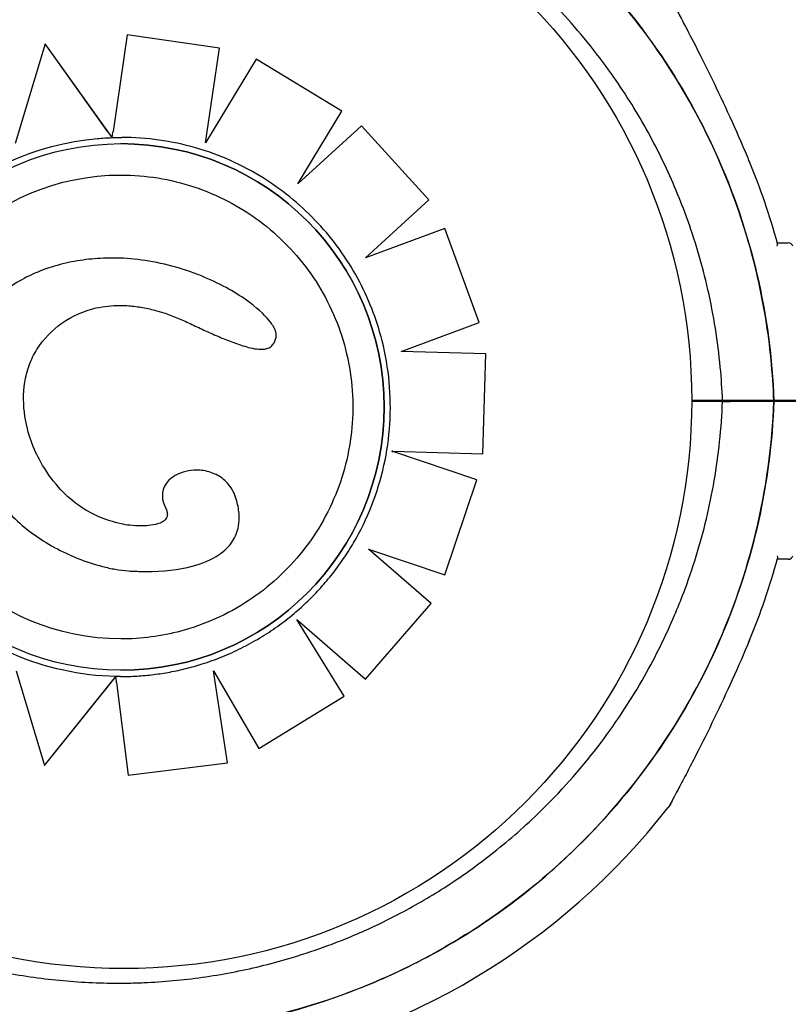
# Model space of a CAD drawing. Units: millimetres. Extents: x 23.4 to 51, y 3.6 to 10.2.
# Drawn here: x 27 to 27, y 8 to 8.1 of the extents above; entities that cross this region are included whole.
import ezdxf

# ---------------------------------------------------------------- set-up
doc = ezdxf.new("R2010")
doc.units = ezdxf.units.MM
doc.layers.add('supppp-VIS', color=7, linetype='Continuous', lineweight=25)

msp = doc.modelspace()

# ---------------------------------------------------------------- linework, layer by layer
at = {"layer": 'supppp-VIS'}
for p, q in [((26.97122227494615, 8.080200764197581), (26.96968552784535, 8.069784715536539)), ((26.97122363456403, 8.080200764197581), (26.97122227494615, 8.080200764197581)), ((26.98113882038742, 8.07875125833436), (26.97122227494615, 8.080200764197581)), ((26.98114018584898, 8.07875125833436), (26.97122363456403, 8.080200764197581)), ((26.96236295954245, 8.07920737981632), (26.95914177501965, 8.068478687854888)), ((26.96236431393968, 8.07920737981632), (26.96236295954245, 8.07920737981632)), ((26.96912821663799, 8.06976286031438), (26.96236295954247, 8.07920737981632)), ((26.96958830001095, 8.069122465649269), (26.96236431393969, 8.079207379816335)), ((26.97965122817478, 8.068548599077953), (26.98113882038742, 8.07875125833436)), ((26.97965302786053, 8.068551583217438), (26.98114018584898, 8.07875125833436)), ((26.98114018584898, 8.07875125833436), (26.98113882038742, 8.07875125833436)), ((26.98508457363419, 8.077557872319014), (26.97965122817477, 8.068548599077968)), ((26.98508594142093, 8.077557872319014), (26.98508457363419, 8.077557872319014)), ((26.99431758103342, 8.071982665773982), (26.9850845736342, 8.077557872319014)), ((26.99431895426104, 8.071982665773982), (26.98508594142093, 8.077557872319014)), ((26.98959353278856, 8.064157026858675), (26.99431758103344, 8.071982665773982)), ((26.98959658333165, 8.064159810031493), (26.99431895426103, 8.071982665773996)), ((26.99431895426104, 8.071982665773982), (26.99431758103344, 8.071982665773982)), ((26.99642872921499, 8.07039314036748), (26.98959353278856, 8.064157026858675)), ((26.99643010368666, 8.07039314036748), (26.99642872921498, 8.07039314036748)), ((27.00369299985782, 8.062421778090446), (26.99642872921498, 8.07039314036748)), ((27.00369437861023, 8.062421778090446), (26.99643010368667, 8.07039314036748)), ((26.96958817768364, 8.069121446406736), (26.96958816369114, 8.069121446406736)), ((26.96958903011075, 8.069121446406736), (26.96958817768364, 8.069121446406736)), ((26.97053177851443, 8.068471633379797), (26.9705324456045, 8.068471633379797)), ((26.99685817141959, 8.056187320528915), (27.00369299985782, 8.062421778090446)), ((26.99686047654103, 8.056188169199126), (27.00369437861023, 8.062421778090446)), ((27.00369437861023, 8.062421778090446), (27.00369299985783, 8.062421778090446)), ((27.00540101698954, 8.05933251641951), (26.99685817141959, 8.05618732052893)), ((27.00540239674847, 8.05933251641951), (27.00540101698955, 8.05933251641951)), ((27.00912248144137, 8.04921210254529), (27.00540101698955, 8.05933251641951)), ((27.00912386339327, 8.04921210254529), (27.00540239674845, 8.05933251641951)), ((26.96960189621059, 8.056155623092831), (26.96960074030862, 8.056155623092831)), ((27.0006992320295, 8.046110145278456), (27.00912248144137, 8.049212102545305)), ((27.00070060901771, 8.046110145278456), (27.00912386339327, 8.049212102545305)), ((27.00912386339327, 8.04921210254529), (27.00912248144135, 8.04921210254529)), ((26.98565423430649, 8.046331112653812), (26.98565306894513, 8.046331112653812)), ((27.00070060901773, 8.046110145278456), (27.00069923202949, 8.046110145278456)), ((27.00984447424808, 8.045842065811236), (27.0006992320295, 8.046110145278456)), ((27.00984585662547, 8.045842065811236), (27.00070060901771, 8.046110145278456)), ((27.0095219326094, 8.035061848938092), (27.00984447424808, 8.045842065811236)), ((27.00952331479672, 8.035061848938092), (27.00984585662547, 8.045842065811236)), ((27.00984585662547, 8.045842065811236), (27.0098444742481, 8.045842065811236)), ((27.03532428290751, 8.040721778199616), (27.03200392942051, 8.040721778199618)), ((27.03532427240546, 8.040799847017785), (27.03200397925441, 8.040799847017787)), ((27.04084561261438, 8.040799847017785), (27.03615213329074, 8.040799847017785)), ((27.04084562311643, 8.040721778199616), (27.03615214379279, 8.040721778199616)), ((27.00885817577165, 8.032266793902771), (26.99970625243448, 8.03535325112612)), ((27.00885679397629, 8.032266793902771), (26.9998204586071, 8.035314271245037)), ((26.99982624376356, 8.035349688649797), (27.0095219326094, 8.035061848938092)), ((27.00952331479671, 8.035061848938092), (27.0095219326094, 8.035061848938092)), ((26.97868936602298, 8.033321863446456), (26.9786882047659, 8.033321863446456)), ((27.00540653681222, 8.02204923112074), (27.00885679397629, 8.032266793902771)), ((27.0054079165744, 8.02204923112074), (27.00885817577165, 8.032266793902771)), ((27.00885817577165, 8.032266793902771), (27.00885679397631, 8.032266793902771)), ((26.99719009675684, 8.024821286888121), (27.00540653681223, 8.02204923112074)), ((27.00394783167161, 8.018953529654787), (26.99719009675682, 8.024821286888121)), ((27.00394921057419, 8.018953529654787), (26.99719234538158, 8.024820528248961)), ((26.97323026186181, 8.022408625626763), (26.97322910382171, 8.022408625626763)), ((27.0054079165744, 8.02204923112074), (27.00540653681223, 8.02204923112074)), ((26.99687417890536, 8.010812892765637), (27.00394783167161, 8.018953529654787)), ((26.99687555363953, 8.010812892765637), (27.00394921057419, 8.018953529654787)), ((27.00394921057419, 8.018953529654787), (27.00394783167161, 8.018953529654787)), ((26.9894695207723, 8.017244960037383), (26.99687417890536, 8.010812892765637)), ((26.99456118920776, 8.008984910949033), (26.98946952077232, 8.017244960037383)), ((26.99456256257893, 8.008984910949033), (26.9894724706952, 8.017242397582473)), ((26.95927138305257, 8.011705196430665), (26.96230444942202, 8.001501501140805)), ((26.96230580378477, 8.001501501140805), (26.96999011199392, 8.011095477065464)), ((26.96999087343873, 8.01109642774092), (26.96999002077483, 8.01109642774092)), ((26.97053177851467, 8.011763924618958), (26.97053244560472, 8.011763924618958)), ((26.98051856041251, 8.011698552126244), (26.98537914817129, 8.003329298963274)), ((26.98201334429424, 8.001811715266907), (26.98051856041251, 8.011698552126244)), ((26.98201471027116, 8.001811715266907), (26.98052040595243, 8.011695374364304)), ((26.99687555363954, 8.010812892765637), (26.99687417890536, 8.010812892765637)), ((26.96230444942204, 8.001501501140805), (26.96947266052807, 8.010451127239659)), ((26.97007178651194, 8.010435617110002), (26.97131096009723, 8.000482541573586)), ((26.98537914817129, 8.003329298963274), (26.99456118920776, 8.008984910949048)), ((26.98538051613161, 8.003329298963274), (26.99456256257892, 8.008984910949048)), ((26.99456256257892, 8.008984910949033), (26.99456118920776, 8.008984910949033)), ((26.98538051613161, 8.003329298963274), (26.98537914817129, 8.003329298963274)), ((26.96230580378477, 8.001501501140805), (26.96230444942202, 8.001501501140805)), ((26.97131096009721, 8.000482541573586), (26.98201334429424, 8.001811715266907)), ((26.97131231976738, 8.000482541573586), (26.98201471027116, 8.001811715266907)), ((26.98201471027116, 8.001811715266907), (26.98201334429424, 8.001811715266907)), ((26.97131231976738, 8.000482541573586), (26.97131096009723, 8.000482541573586))]:
    msp.add_line(p, q, dxfattribs=at)
msp.add_circle((26.97085397925441, 8.040799846660345), 0.06114999999999992, dxfattribs=at)
for centre, radius, start, end in [((26.97085397925441, 8.040799846660345), 0.15, 269.9999999999959, 82.0967922668268), ((26.97022897944728, 8.038299847097957), 0.0736179365130294, 22.53428462542029, 22.71517634150774), ((26.97022897925444, 8.038299847017793), 0.07361793672187988, 15.28252569356749, 22.53428462542029), ((27.04240699639274, 8.057299847017779), 0.0005000000000009287, 14.74785750494715, 89.99999999999594), ((26.97085397633521, 8.04079984666205), 0.0618112993753012, 359.927634677532, 3.297557364863953e-07), ((27.03337897925445, 8.040299847017783), 0.000499999999992724, 57.5502516544487, 89.99999999999594), ((27.03937897925445, 8.040299847017783), 0.0004999999999928132, 89.99999999999594, 122.4497483455425), ((26.97022898975634, 8.043221778199676), 0.0736179367220375, 337.4657153745713, 344.7174743064239), ((27.04240700689479, 8.024221778199609), 0.0004999999999998176, 269.9999999999959, 345.2521424950443), ((26.97085397925441, 8.040799846660345), 0.1500000000000019, 187.6622556609594, 269.9999999999959), ((26.97022898998071, 8.043221778106268), 0.07361793647899635, 337.2848236584839, 337.4657153748833), ((26.97022898975649, 8.04322177819962), 0.07513689542053642, 279.7586278673563, 322.0220681120081)]:
    msp.add_arc(centre, radius, start, end, dxfattribs=at)
at = {"layer": 'supppp-VIS', "extrusion": (0, 0, -1)}
for centre, major_axis, ratio, start_param, end_param in [((26.97043386710922, 8.041784360045096), (-0.02735014589870487, -3.081852513609107e-13), 0.9999997053576106, 1.481907466833652, 1.539901741724301), ((26.97064978691928, 8.040454089392309), (0.02868698393844054, -5.33942884196518e-13), 0.9999997053576111, -1.607781695766746, -1.570826063376112), ((26.97052894069989, 8.04012182151595), (-0.02901460925181806, -3.837830320918786e-12), 0.9999997053576107, 0.1448709846478419, 1.483730288558086), ((26.9705324456046, 8.04011777899937), (0.02497686300935981, -1.822156456564889e-15), 0.9999997053576108, -3.141592653589793, -1.570802767259755), ((26.9705324456046, 8.04011777899937), (0.02497686300935981, -1.822156456564889e-15), 0.9999997053576108, 1.570802767251307, 3.141592653589793), ((26.97055253479805, 8.040143038148198), (-0.02905204875422615, 5.032332591201434e-13), 0.9999997053576108, -1.551462187663158, -0.7701266937691358), ((26.97049093518977, 8.040304332372212), (0.02921219364283014, 5.070215752961616e-13), 0.999999705357611, 1.570825525525126, 1.587915416975299)]:
    msp.add_ellipse(centre, major_axis=major_axis, ratio=ratio, start_param=start_param, end_param=end_param, dxfattribs=at)
at = {"layer": 'supppp-VIS'}
for centre, major_axis, ratio, start_param, end_param in [((26.97053177851456, 8.04011777899937), (2.06852072689887e-15, 0.02835385438041532), 0.9999997053576112, -1.570796326794897, 4.71238898038469), ((26.9705324456046, 8.04011777899937), (0.02835386273466518, -2.068521336372938e-15), 0.9999997053576108, -1.570796326790615, 1.570796326799082)]:
    msp.add_ellipse(centre, major_axis=major_axis, ratio=ratio, start_param=start_param, end_param=end_param, dxfattribs=at)
for points, knots in [([(27.04084561261438, 8.040799847017785), (27.04074075715019, 8.043761172459588), (27.04044938170674, 8.046715880086827), (27.03997378686864, 8.049640643364489), (27.03948643016942, 8.052637738502773), (27.03880562121111, 8.055603361213278), (27.03793700349762, 8.058512929383673), (27.03650304833424, 8.063316181995694), (27.03455610468857, 8.067966106652795), (27.03213996725251, 8.072358110208846), (27.03031218524028, 8.07568061371284), (27.02821639120757, 8.078855628104385), (27.02587964175353, 8.08184216476699), (27.0227382393923, 8.08585710668023), (27.01916077549668, 8.089530623261076), (27.01523045802224, 8.09277727350021), (27.01294501969564, 8.094665166510858), (27.0105406340456, 8.096409044504405), (27.00803629813758, 8.097995129228018), (27.00515895308974, 8.099817453865178), (27.00214964546687, 8.101431369911305), (26.99903973827815, 8.102820057280889), (26.99803872199281, 8.103267047685373), (26.99702728305663, 8.10369068734749), (26.99600657217393, 8.10409066984206)], [-1, -1, -1, -1, -0.9590318369546988, -0.9590318369546988, -0.9590318369546988, -0.9170504967122616, -0.9170504967122616, -0.9170504967122616, -0.8477457166328993, -0.8477457166328993, -0.8477457166328993, -0.7953173950892072, -0.7953173950892072, -0.7953173950892072, -0.724835532856211, -0.724835532856211, -0.724835532856211, -0.6838510703223601, -0.6838510703223601, -0.6838510703223601, -0.6367621634660856, -0.6367621634660856, -0.6367621634660856, -0.6216051958263572, -0.6216051958263572, -0.6216051958263572, -0.6216051958263572]), ([(26.9960066857202, 8.104090946389272), (27.00443351088078, 8.100789219247538), (27.01214940975036, 8.095898446568874), (27.0254238840385, 8.08336803432882), (27.03081724686746, 8.075805591234861), (27.03840159788979, 8.05903901503442), (27.04052007555359, 8.049995179534909), (27.04084561261475, 8.040799847017785)], [-82.3664611938768, -82.3664611938768, -82.3664611938768, -82.3664611938768, -55.20655867953032, -55.20655867953032, -27.60327933976514, -27.60327933976514, 0, 0, 0, 0]), ([(27.03532427240509, 8.040799847017785), (27.03527817970669, 8.042000014103513), (27.03519875949763, 8.043201851922097), (27.03482264292651, 8.04719895089365), (27.03437680892513, 8.049989873645393), (27.0331377524236, 8.055440550613277), (27.03235102640231, 8.05810141232849), (27.03101688117079, 8.061746416999888), (27.03060385128967, 8.06279016014873), (27.02925862286431, 8.065949515839584), (27.02823360107242, 8.068041208259679), (27.02595864120506, 8.072112411360017), (27.02470873853171, 8.074091763821023), (27.02169495850014, 8.078339163280724), (27.01987893363144, 8.080568990193505), (27.01729948762387, 8.083342990442894), (27.01665056801628, 8.084011413226811), (27.01414286686397, 8.086486419977739), (27.01217695201904, 8.088208293681667), (27.00804153024657, 8.091410076386886), (27.0058721963234, 8.092889763579642), (27.00083956420624, 8.09589466749099), (26.99793487949903, 8.09734530461038), (26.99461217392741, 8.098708860372705), (26.99426216603808, 8.098848955705146), (26.99391071427454, 8.098986110841048)], [-199.9538262264416, -199.9538262264416, -199.9538262264416, -199.9538262264416, -196.323015027276, -196.323015027276, -187.8684500937022, -187.8684500937022, -179.5658294952774, -179.5658294952774, -176.1813628225739, -176.1813628225739, -169.1852806120858, -169.1852806120858, -162.189193410734, -162.189193410734, -153.5898276519868, -153.5898276519868, -150.7798795860743, -150.7798795860743, -142.9385504868273, -142.9385504868273, -135.0972163944774, -135.0972163944774, -125.3783963495771, -125.3783963495771, -124.2396878116699, -124.2396878116699, -124.2396878116699, -124.2396878116699]), ([(27.02945547357698, 8.084535930585723), (27.029521110439, 8.084451852503513), (27.02953536574655, 8.084426440361675), (27.02960907096784, 8.084314238620486), (27.02960223448819, 8.084320373869026), (27.02962589687321, 8.08427961699281), (27.02962481353456, 8.08428095958461), (27.02962906032436, 8.084273321116747), (27.02963004017341, 8.084271539625952), (27.0296319157871, 8.084268134253001), (27.02963249999943, 8.08426706784416), (27.029633418209, 8.08426539196443), (27.02963372932272, 8.084264822972138), (27.02963433459643, 8.084263715475153), (27.02963457366405, 8.084263277343574), (27.02963513190748, 8.084262253918887), (27.02963534290664, 8.084261866417542), (27.02963600063431, 8.08426065840667), (27.02963615663477, 8.084260371023781), (27.02963742406612, 8.08425803887777), (27.02963750444689, 8.08425788912151), (27.02964786004441, 8.084238803608336), (27.02969981888234, 8.084143077728065), (27.0298766298985, 8.083816115516903), (27.03000223270778, 8.083583383552842), (27.03034988685069, 8.082935782222073), (27.03059406768156, 8.08247846215722), (27.03127058537519, 8.081199430406592), (27.0317222172224, 8.080334903989034), (27.03283262246205, 8.078171538334864), (27.03350236232446, 8.076837066460675), (27.03481870069432, 8.074136224047683), (27.03547446765645, 8.07275175509371), (27.03675184158229, 8.069955672812432), (27.03737621215419, 8.06853826263316), (27.03806056133819, 8.066910798099277), (27.03814362847532, 8.066711950415998), (27.03822621427415, 8.066512904932898)], [48.9705101039218, 48.9705101039218, 48.9705101039218, 48.9705101039218, 48.970678725722, 48.970678725722, 48.97132721060304, 48.97132721060304, 48.97308581366886, 48.97308581366886, 48.9747708136644, 48.9747708136644, 48.97707147689441, 48.97707147689441, 48.97928701634976, 48.97928701634976, 48.98233066423091, 48.98233066423091, 48.98797275259378, 48.98797275259378, 49.00413093261334, 49.00413093261334, 49.12316264864885, 49.12316264864885, 50.58435055382027, 50.58435055382027, 52.08762433116234, 52.08762433116234, 54.18355712009281, 54.18355712009281, 57.4958756734523, 57.4958756734523, 62.07697625346436, 62.07697625346436, 66.65807683347643, 66.65807683347643, 71.23917741348849, 71.23917741348849, 71.87601300398211, 71.87601300398211, 71.87601300398211, 71.87601300398211]), ([(26.96912821663799, 8.06976286031438), (26.96915809350761, 8.06972115123018), (26.9691907780329, 8.069675527372123), (26.96925504900171, 8.069585823945712), (26.96928663396816, 8.069541746454814), (26.96934040734291, 8.069466713892478), (26.96936777516333, 8.069428530886253), (26.9694194167404, 8.069356493769217), (26.96944367803511, 8.069322657094485), (26.96948253667406, 8.069268473057488), (26.9695010925935, 8.069242604506936), (26.96953345142654, 8.069197509249303), (26.96954723194751, 8.069178313834183), (26.96956693579924, 8.069150885057407), (26.96957508521853, 8.069139550719111), (26.96958494914326, 8.069125860835324), (26.96958749573088, 8.069122343350397), (26.96958816369112, 8.069121446406736)], [1.62193878610577, 1.62193878610577, 1.62193878610577, 1.62193878610577, 1.855340336836131, 1.855340336836131, 2.088741887566492, 2.088741887566492, 2.30336989736294, 2.30336989736294, 2.517997907159387, 2.517997907159387, 2.710179538886989, 2.710179538886989, 2.902361170614591, 2.902361170614591, 3.076843172598414, 3.076843172598414, 3.224041856754382, 3.224041856754382, 3.224041856754382, 3.224041856754382]), ([(26.96958817768364, 8.069121446406736), (26.96958814661237, 8.069121446406736), (26.96958870253447, 8.069125444400282), (26.96959117609676, 8.069142660354725), (26.96959309349128, 8.069155876652356), (26.96959761557893, 8.06918691755433), (26.96960064574878, 8.06920766179189), (26.96960786454976, 8.069256974538288), (26.96961205268963, 8.069285539729133), (26.96962052199886, 8.069343244995505), (26.96962559203634, 8.069377759379247), (26.96963650779237, 8.069452004250547), (26.96964235319921, 8.069491732642302), (26.969653513037, 8.06956753740688), (26.96965986082316, 8.069610632622979), (26.96967283406178, 8.069698656155847), (26.96967945947387, 8.069743584206332), (26.96968552784535, 8.069784715536539)], [2.986110487267968, 2.986110487267968, 2.986110487267968, 2.986110487267968, 3.170244660557542, 3.170244660557542, 3.354378833847116, 3.354378833847116, 3.540113713587957, 3.540113713587957, 3.725848593328798, 3.725848593328798, 3.913484414226683, 3.913484414226683, 4.101120235124568, 4.101120235124568, 4.29026170381468, 4.29026170381468, 4.479403172504794, 4.479403172504794, 4.479403172504794, 4.479403172504794]), ([(26.98910010090022, 8.062419899015945), (26.98807699682624, 8.06327930169058), (26.98699375899668, 8.064067102933587), (26.98472810413469, 8.06548416576346), (26.98354570148413, 8.066113418355183), (26.98110476457725, 8.067201115700211), (26.97984624581543, 8.067659553549102), (26.97727760832482, 8.068396682802739), (26.97596750590112, 8.068675369528389), (26.97332123856923, 8.069047561747478), (26.97198509045892, 8.069141064878362), (26.970648933867, 8.069141064878348)], [5.584528348196538, 5.584528348196538, 5.584528348196538, 5.584528348196538, 5.724259739993947, 5.724259739993947, 5.863991131791356, 5.863991131791356, 6.003722523588765, 6.003722523588765, 6.143453915386174, 6.143453915386174, 6.283185307183581, 6.283185307183581, 6.283185307183581, 6.283185307183581]), ([(26.97053228474199, 8.065094634649494), (26.97319648189357, 8.065094634649508), (26.97586021570865, 8.064664762589839), (26.98091811629806, 8.062988627399672), (26.98331140344226, 8.061742655771962), (26.9875852858851, 8.058560562004297), (26.98946513790705, 8.05662499327489), (26.99252107848595, 8.052260016273218), (26.99369663558389, 8.049831367129011), (26.99522436722302, 8.044726679377726), (26.99557627607903, 8.042051528540847), (26.99542068948736, 8.036725404716984), (26.99491322110036, 8.034075358008787), (26.99309011286709, 8.029068554989175), (26.99177479007915, 8.026712669423668), (26.98846925884841, 8.022533523709678), (26.98647962527281, 8.020710990370413), (26.98202727884197, 8.017783807127426), (26.97956534029996, 8.016679666303641), (26.9748879553224, 8.015427400733667), (26.97271020474474, 8.01514092334926), (26.97053228474221, 8.01514092334926)], [6.283185307175362, 6.283185307175362, 6.283185307175362, 6.283185307175362, 6.603185312219844, 6.603185312219844, 6.923185316266, 6.923185316266, 7.243185317712327, 7.243185317712327, 7.563185315986359, 7.563185315986359, 7.88318531177125, 7.88318531177125, 8.203185306735374, 8.203185306735374, 8.523185302871973, 8.523185302871973, 8.843185301710212, 8.843185301710212, 9.163185303709929, 9.163185303709929, 9.424777960765155, 9.424777960765155, 9.424777960765155, 9.424777960765155]), ([(26.99866584916407, 8.047238213358805), (26.99836797558426, 8.048417431658217), (26.99799575681696, 8.049577864906164), (26.99710851752516, 8.051842802882314), (26.99659350071647, 8.052947298124787), (26.99542882050103, 8.055082867658692), (26.99477916197205, 8.056113933006182), (26.9933554858731, 8.058086313086614), (26.99258147426561, 8.059027619559055), (26.9909213490406, 8.060805573606439), (26.99003524237582, 8.061642213735192), (26.98910010090107, 8.06241989901522)], [4.959815692572646, 4.959815692572646, 4.959815692572646, 4.959815692572646, 5.085744019169166, 5.085744019169166, 5.211672345765685, 5.211672345765685, 5.337600672362205, 5.337600672362205, 5.463528998958725, 5.463528998958725, 5.589457325555244, 5.589457325555244, 5.589457325555244, 5.589457325555244]), ([(27.04119190814575, 8.05742188726561), (27.04119206916187, 8.057422212150973), (27.04119222984824, 8.057422536953146), (27.04124815965004, 8.057535793507759), (27.04126241251399, 8.057635216878543), (27.04124362750696, 8.057703979071482)], [0.548196626902758, 0.548196626902758, 0.548196626902758, 0.548196626902758, 0.5499546424898016, 0.5499546424898016, 1.161363320944182, 1.161363320944182, 1.161363320944182, 1.161363320944182]), ([(27.0412173628618, 8.057799847017781), (27.04150624943087, 8.057799847017781), (27.04174477020973, 8.057799847017781), (27.04224784109509, 8.057799847017781), (27.04240698976797, 8.057799847017781), (27.04240699639253, 8.057799847017781), (27.04240699639267, 8.057799847017781), (27.04240699639274, 8.057799847017781), (27.04240699639274, 8.057799847017781)], [7.613545080768832, 7.613545080768832, 7.613545080768832, 7.613545080768832, 10.45368008983906, 10.45368008983906, 15.33402628697111, 15.33402628697111, 15.33402628697111, 15.33412884441859, 15.33412884441859, 15.33412884441859, 15.33412884441859]), ([(26.96960073990869, 8.056155623092831), (26.96875950232952, 8.056155623078407), (26.96791779571298, 8.0561102921999), (26.96624699607138, 8.055927108117896), (26.96542064162465, 8.05579000165815), (26.96377790618072, 8.055413803953154), (26.96296269063198, 8.055174340669478), (26.96137196920303, 8.054583017454672), (26.96059644438171, 8.054231170023865), (26.95913358252722, 8.053416801333693), (26.95843607044264, 8.052952362574327), (26.95723373745741, 8.051975465776106), (26.95671666123621, 8.051481302526096), (26.95581974216498, 8.050459277843597), (26.95542825795302, 8.049933810736729), (26.95474955992381, 8.048841918622738), (26.95445983212878, 8.048279218758378), (26.9539660176044, 8.047103814484798), (26.95376537528203, 8.046492849648613), (26.95343854456672, 8.04518401863258), (26.95332239395776, 8.044484392596486), (26.95316179413882, 8.042801981528525), (26.95316376655001, 8.041816778612498), (26.953236247788, 8.040854411585824)], [4.62893116904791, 4.62893116904791, 4.62893116904791, 4.62893116904791, 8.324600984196179, 8.324600984196179, 12.02027079934445, 12.02027079934445, 15.71594061449272, 15.71594061449272, 19.41161042964099, 19.41161042964099, 23.00563980642292, 23.00563980642292, 26.05902878089021, 26.05902878089021, 28.85155355758469, 28.85155355758469, 31.53156320210113, 31.53156320210113, 34.30069530306597, 34.30069530306597, 37.34331461835116, 37.34331461835116, 41.58562932053061, 41.58562932053061, 41.58562932053061, 41.58562932053061]), ([(26.9872479857291, 8.047617484307361), (26.98727355907378, 8.047719939384573), (26.98727757364809, 8.047826491198444), (26.98725130388627, 8.048102702525066), (26.98719748076168, 8.048275459367796), (26.98697214507092, 8.048807766044016), (26.98671307021499, 8.04916549615991), (26.98595591708852, 8.050103525112627), (26.9851183404534, 8.050866512665857), (26.98275296888085, 8.05254204296352), (26.98111143344384, 8.053456226729363), (26.97713950793552, 8.055052309308362), (26.97495976165612, 8.0556327329198), (26.97274777098841, 8.05594027539868)], [0, 0, 0, 0, 0.3167954375020116, 0.3167954375020116, 0.8320753445870686, 0.8320753445870686, 2.04876836815599, 2.04876836815599, 5.377840286529617, 5.377840286529617, 9.404934988878317, 9.404934988878317, 13.75660882254449, 13.75660882254449, 13.75660882254449, 13.75660882254449]), ([(26.96149854972876, 8.046316461718018), (26.96219568803336, 8.047428281724546), (26.96311074232963, 8.048394697843417), (26.96529986123782, 8.049941071463206), (26.96654804410596, 8.05048235089654), (26.96871890072042, 8.050965612528994), (26.96956877234236, 8.051051450200202), (26.97042124241472, 8.0510513955666)], [0, 0, 0, 0, 3.936916291193762, 3.936916291193762, 8.005735012934226, 8.005735012934226, 10.55892149284706, 10.55892149284706, 10.55892149284706, 10.55892149284706]), ([(26.97042124241472, 8.051051395619194), (26.97092920068323, 8.05105139561179), (26.97143862742206, 8.051020811951584), (26.9724491918308, 8.050905785037056), (26.97294943411337, 8.050821751035524), (26.97394631580966, 8.050605842631395), (26.9744418812548, 8.050474021681946), (26.97542372373235, 8.050168823774083), (26.97590999536956, 8.049995445878974), (26.97686966864643, 8.049613651041962), (26.97734306706027, 8.049405236218899), (26.9778082904707, 8.049182722523721)], [16.91434966428963, 16.91434966428963, 16.91434966428963, 16.91434966428963, 19.32333983428565, 19.32333983428565, 21.73233000428167, 21.73233000428167, 24.14132017427769, 24.14132017427769, 26.55031034427371, 26.55031034427371, 28.95930051426973, 28.95930051426973, 28.95930051426973, 28.95930051426973]), ([(26.97780829047043, 8.049182722523863), (26.97829470353676, 8.048949988527323), (26.97878881062258, 8.048717234237468), (26.97977789095238, 8.048262274015311), (26.98027523904061, 8.048038845390717), (26.9812781790574, 8.047605508923166), (26.98178357256506, 8.047395391689928), (26.98281119743532, 8.046998923888292), (26.98333093527761, 8.046811778468292), (26.98414950057702, 8.046570730827295), (26.98442896269735, 8.04649704294874), (26.98501046548046, 8.046379540928905), (26.98530703276721, 8.0463311126588), (26.98565306890097, 8.046331112653812)], [-1.507080372966228e-08, -1.507080372966228e-08, -1.507080372966228e-08, -1.507080372966228e-08, 2.453056615274661, 2.453056615274661, 4.906113245620125, 4.906113245620125, 7.359169875965589, 7.359169875965589, 9.812226506311054, 9.812226506311054, 11.03875482148379, 11.03875482148379, 12.26528313665652, 12.26528313665652, 12.26528313665652, 12.26528313665652]), ([(26.98565423430649, 8.046331112653812), (26.98581763806234, 8.046331112279242), (26.98596495122266, 8.046344200051346), (26.98628043871719, 8.046404540816363), (26.98645504109685, 8.04646633977388), (26.98674023080525, 8.04665290171972), (26.98684746702857, 8.046758992397836), (26.98707830368006, 8.04708270116465), (26.98717597266361, 8.047329233042058), (26.9872479857291, 8.047617484307361)], [14.04113532734733, 14.04113532734733, 14.04113532734733, 14.04113532734733, 15.80384178733738, 15.80384178733738, 18.22235630445801, 18.22235630445801, 20.22830824826645, 20.22830824826645, 23.38412337584108, 23.38412337584108, 23.38412337584108, 23.38412337584108]), ([(26.99559041840951, 8.025477594230944), (26.99634824134175, 8.026775079446361), (26.99700511197959, 8.028131511117303), (26.99810116539784, 8.030929675072068), (26.99854033756733, 8.032371380266833), (26.99919042041081, 8.03530539584282), (26.99940132479131, 8.036797677819814), (26.99958979186538, 8.039796933645713), (26.9995673527344, 8.0413038784588), (26.99928966830322, 8.044296193060854), (26.99903442569128, 8.045781533881206), (26.9986658491641, 8.047238213358805)], [4.183764515874634, 4.183764515874634, 4.183764515874634, 4.183764515874634, 4.339054186757298, 4.339054186757298, 4.494343857639961, 4.494343857639961, 4.649633528522625, 4.649633528522625, 4.804923199405289, 4.804923199405289, 4.960212870287955, 4.960212870287955, 4.960212870287955, 4.960212870287955]), ([(26.96189836912059, 8.034190879666934), (26.96112235108838, 8.035539474497849), (26.96047978965184, 8.03726360264066), (26.96002151547596, 8.040317742656296), (26.96000125034664, 8.041563274833319), (26.96029162362838, 8.043393522721981), (26.96044451081629, 8.044000414536708), (26.96087677344127, 8.04519389687881), (26.96115661860013, 8.045771230005851), (26.96149854972876, 8.046316461718018)], [0, 0, 0, 0, 4.667784060836844, 4.667784060836844, 7.743163450403484, 7.743163450403484, 9.311281358320464, 9.311281358320464, 10.92363186888191, 10.92363186888191, 10.92363186888191, 10.92363186888191]), ([(26.97022898975649, 7.972560905666494), (26.96155742421723, 7.972560905666494), (26.95295900017669, 7.974157187193113), (26.93627667913036, 7.980573078095246), (26.92841603282348, 7.98552172920364), (26.91503408497246, 7.998153590888577), (26.90964072214349, 8.005716033982537), (26.90205637112116, 8.022482610182992), (26.89993789345735, 8.03152644568249), (26.8996123563962, 8.040721778199627)], [-108.8271836670271, -108.8271836670271, -108.8271836670271, -108.8271836670271, -82.80983801929537, -82.80983801929537, -55.20655867953032, -55.20655867953032, -27.60327933976514, -27.60327933976514, 0, 0, 0, 0]), ([(26.89961235639657, 8.040721778199627), (26.89971721186076, 8.037760452757825), (26.90000858730421, 8.034805745130571), (26.90048418214229, 8.031880981852924), (26.90097153884153, 8.02888388671464), (26.90165234779984, 8.025918264004135), (26.90252096551332, 8.02300869583374), (26.90395492067671, 8.018205443221719), (26.90590186432237, 8.013555518564615), (26.90831800175843, 8.009163515008566), (26.91014578377067, 8.005841011504572), (26.91224157780339, 8.002665997113013), (26.91457832725742, 7.999679460450423), (26.91771972961865, 7.995664518537183), (26.92129719351426, 7.991991001956336), (26.92522751098872, 7.988744351717187), (26.92751294931531, 7.986856458706555), (26.92991733496534, 7.985112580713007), (26.93242167087337, 7.983526495989394), (26.93529901592122, 7.981704171352219), (26.93830832354409, 7.980090255306107), (26.94141823073281, 7.978701567936524), (26.94499134407594, 7.977106042067545), (26.94869725479354, 7.975808033339332), (26.95248502863049, 7.974825381514732), (26.95683697369391, 7.973696368289237), (26.96129690353457, 7.972983995172012), (26.96578400748163, 7.972701169744564), (26.97093944460961, 7.972376218790313), (26.97613045877917, 7.972618868701243), (26.98123310281015, 7.9734233257067), (26.98630190788913, 7.97422244783443), (26.99128313200775, 7.975575860897658), (26.9960593983007, 7.97745167351294), (26.99899908224758, 7.978606193779251), (27.00186123095307, 7.979958091581119), (27.00462018336354, 7.9814952463666), (27.00757286095049, 7.983140335446614), (27.01040727771812, 7.984997636130863), (27.01309433852759, 7.98704808350805), (27.01597007650584, 7.989242507011291), (27.01867694801638, 7.991658171776258), (27.02118314226388, 7.994266689545405), (27.02386531378485, 7.99705836943189), (27.02631751234657, 8.000070937339878), (27.02850674773801, 8.00326386478546), (27.03084970452419, 8.006680989803478), (27.03289130710846, 8.010304660369378), (27.03460011479334, 8.01407907296707), (27.0364289097129, 8.018118513241125), (27.03787632226162, 8.022330518853726), (27.03891683888017, 8.026640846987908), (27.04003041738437, 8.031253833143785), (27.04067769840383, 8.035979252594535), (27.04084562311644, 8.040721778199616)], [-1, -1, -1, -1, -0.9590318369546988, -0.9590318369546988, -0.9590318369546988, -0.9170504967122616, -0.9170504967122616, -0.9170504967122616, -0.8477457166328993, -0.8477457166328993, -0.8477457166328993, -0.7953173950892072, -0.7953173950892072, -0.7953173950892072, -0.724835532856211, -0.724835532856211, -0.724835532856211, -0.6838510703223601, -0.6838510703223601, -0.6838510703223601, -0.6367621634660856, -0.6367621634660856, -0.6367621634660856, -0.5826595838095272, -0.5826595838095272, -0.5826595838095272, -0.52049867753858, -0.52049867753858, -0.52049867753858, -0.4490791945314128, -0.4490791945314128, -0.4490791945314128, -0.3781333405765757, -0.3781333405765757, -0.3781333405765757, -0.3344677710341246, -0.3344677710341246, -0.3344677710341246, -0.2877361391219134, -0.2877361391219134, -0.2877361391219134, -0.2377231553440355, -0.2377231553440355, -0.2377231553440355, -0.1841984132364811, -0.1841984132364811, -0.1841984132364811, -0.1269153279, -0.1269153279, -0.1269153279, -0.06561000000000002, -0.06561000000000002, -0.06561000000000002, 0, 0, 0, 0]), ([(26.90513369660586, 8.040721778199627), (26.90517978930426, 8.0395216111139), (26.90525920951332, 8.038319773295301), (26.90563532608444, 8.034322674323747), (26.90608116008582, 8.031531751572018), (26.90732021658735, 8.026081074604122), (26.90810694260864, 8.023420212888922), (26.90944108784015, 8.01977520821751), (26.90985411772128, 8.018731465068683), (26.91119934614665, 8.015572109377828), (26.91222436793853, 8.013480416957734), (26.9144993278059, 8.009409213857396), (26.91574923047924, 8.007429861396389), (26.91876301051082, 8.003182461936689), (26.9205790353795, 8.000952635023893), (26.92315848138709, 7.998178634774504), (26.92380740099468, 7.997510211990601), (26.92631510214699, 7.995035205239674), (26.92828101699192, 7.993313331535745), (26.93241643876439, 7.990111548830526), (26.93458577268754, 7.98863186163777), (26.93961840480472, 7.985626957726423), (26.94252308951192, 7.984176320607018), (26.94744070823053, 7.982158252139582), (26.94943172643858, 7.981451260164773), (26.95348350268493, 7.980232003453677), (26.95554417751066, 7.979719796867397), (26.95970579584859, 7.978899093730146), (26.96180664828036, 7.978590615225098), (26.96601796113788, 7.978180327559638), (26.96812832250433, 7.978078496194552), (26.97022898975654, 7.978078496194552), (26.9707541565696, 7.978078496194552), (26.9712799208873, 7.978084847603565), (26.97233221548666, 7.978110330471548), (26.97285874566609, 7.978129461984377), (26.97443881807526, 7.978206112702861), (26.97549284658963, 7.97828289947601), (26.9786513312328, 7.978590615225111), (26.98075218366459, 7.978899093730159), (26.98491380282016, 7.979719797028659), (26.98697447844756, 7.980232003856395), (26.99032336055443, 7.981239746461549), (26.9916315341429, 7.981679343595809), (26.99360640875906, 7.982413244255946), (26.99428639015743, 7.98267906697482), (26.99555550826848, 7.98319988149664), (26.99614756986634, 7.983453141001371), (26.99807154628263, 7.984310188449138), (26.99939030727468, 7.984951544175994), (27.00237517108808, 7.986530395435929), (27.00402673729828, 7.987499071217379), (27.00750015292049, 7.989747893653935), (27.00930586363415, 7.991053091319024), (27.01276620787196, 7.993833935257136), (27.01442077034727, 7.99530947516363), (27.01823273744647, 7.999071743365413), (27.02033062910341, 8.00146545305521), (27.02395673206109, 8.006275100184062), (27.02552156972746, 8.008661114316773), (27.02812810733766, 8.013265945430284), (27.0292121315852, 8.015462896946381), (27.03050596201506, 8.01850154113091), (27.03083123491484, 8.019309934931023), (27.0321191608389, 8.022706599719122), (27.03293756398428, 8.02536180153448), (27.03423930266189, 8.030801160932006), (27.03471694897347, 8.0335863439766), (27.03516476221508, 8.03782653919169), (27.03526873350782, 8.039275376426124), (27.03532428290714, 8.040721778199616)], [-199.9538262264416, -199.9538262264416, -199.9538262264416, -199.9538262264416, -196.323015027276, -196.323015027276, -187.8684500937022, -187.8684500937022, -179.5658294952774, -179.5658294952774, -176.1813628225739, -176.1813628225739, -169.1852806120858, -169.1852806120858, -162.189193410734, -162.189193410734, -153.5898276519868, -153.5898276519868, -150.7798795860743, -150.7798795860743, -142.9385504868273, -142.9385504868273, -135.0972163944774, -135.0972163944774, -125.3783963495771, -125.3783963495771, -119.0280268000823, -119.0280268000823, -112.6776572505874, -112.6776572505874, -106.3272851819041, -106.3272851819041, -99.97691311322079, -99.97691311322079, -99.97691311322079, -98.38932009603377, -98.38932009603377, -96.80172707884674, -96.80172707884674, -93.62654104447267, -93.62654104447267, -87.27616897572454, -87.27616897572454, -80.92579693099214, -80.92579693099214, -76.77872886587039, -76.77872886587039, -74.57542987660526, -74.57542987660526, -72.63166080074863, -72.63166080074863, -68.22482985263133, -68.22482985263133, -62.49594962007883, -62.49594962007883, -55.8349456348877, -55.8349456348877, -49.17394664016201, -49.17394664016201, -39.64389428866669, -39.64389428866669, -31.1273798498067, -31.1273798498067, -23.77246340375254, -23.77246340375254, -21.14344718043468, -21.14344718043468, -12.82601657134741, -12.82601657134741, -4.375733862493208, -4.375733862493208, 0, 0, 0, 0]), ([(26.953236247788, 8.040854411585824), (26.95330577264247, 8.039931368273072), (26.95342942640353, 8.039002381461158), (26.9538014238135, 8.037162458028787), (26.9540499025947, 8.036251754548415), (26.95467717724003, 8.034480477266992), (26.95505484090035, 8.033622048466565), (26.95593853345972, 8.031972317710352), (26.95644754808771, 8.03117667650417), (26.9575833199677, 8.029673930440335), (26.95820973011399, 8.02896713779651), (26.95954907755321, 8.027661791643151), (26.9602630469153, 8.02706098295452), (26.96177180225448, 8.025956299123873), (26.96256434754378, 8.02545452754904), (26.96420091840336, 8.024556446310509), (26.96504041127785, 8.024161584505872), (26.9667710416619, 8.023471682366317), (26.96766247567886, 8.023176609253692), (26.9690226394695, 8.022827024317134), (26.9694800324616, 8.022725903934354), (26.97040619766717, 8.022562366554478), (26.97087361559716, 8.022498464036556), (26.97135745783378, 8.0224684287852)], [0, 0, 0, 0, 4.096072054776871, 4.096072054776871, 8.192144109553741, 8.192144109553741, 12.28821616433061, 12.28821616433061, 16.38428821910748, 16.38428821910748, 20.48036027388435, 20.48036027388435, 24.57643232866122, 24.57643232866122, 28.67250438343809, 28.67250438343809, 32.76857643821496, 32.76857643821496, 36.86464849299183, 36.86464849299183, 38.91268452038027, 38.91268452038027, 40.9607205477687, 40.9607205477687, 40.9607205477687, 40.9607205477687]), ([(27.04084562311681, 8.040721778199616), (27.04053694933918, 8.032002777006971), (27.03861613196491, 8.023415871277498), (27.03155725298711, 8.006938680885035), (27.02631664042407, 7.999269594360648), (27.01319071721635, 7.986371896974681), (27.00543089755169, 7.981266595129903), (26.98843926017129, 7.974337450596915), (26.97937708493515, 7.972560905666493), (26.97022898975649, 7.972560905666494)], [-108.9832281643407, -108.9832281643407, -108.9832281643407, -108.9832281643407, -82.80983801929548, -82.80983801929548, -55.20655867953035, -55.20655867953035, -27.60327933976519, -27.60327933976519, -0.1560449359332807, -0.1560449359332807, -0.1560449359332807, -0.1560449359332807]), ([(27.03615213329078, 8.040799847017785), (27.03610286303072, 8.040799847017785), (27.03604573714577, 8.040799847017785), (27.03592217483902, 8.040799847017785), (27.03585691070806, 8.040799847017785), (27.03572680288082, 8.040799847017785), (27.03566319826686, 8.040799847017785), (27.03554609482939, 8.040799847017785), (27.03549370830198, 8.040799847017785), (27.03541013523872, 8.040799847017785), (27.03537843037178, 8.040799847017785), (27.03533532086244, 8.040799847017785), (27.03532427240509, 8.040799847017785), (27.03532427240509, 8.040799847017785)], [0, 0, 0, 0, 0.1954446091922028, 0.1954446091922028, 0.3910114579787545, 0.3910114579787545, 0.5866020031954247, 0.5866020031954247, 0.7821024153492033, 0.7821024153492033, 0.9641258158298275, 0.9641258158298275, 1.14612069185749, 1.14612069185749, 1.14612069185749, 1.14612069185749]), ([(27.03532428290714, 8.040721778199616), (27.03532428290714, 8.040721778199616), (27.03533699158736, 8.040721778199616), (27.03538640003023, 8.040721778199616), (27.03542263495898, 8.040721778199616), (27.0355141020996, 8.040721778199616), (27.03556847355532, 8.040721778199616), (27.03568836868401, 8.040721778199616), (27.035752756493, 8.040721778199616), (27.03587871783755, 8.040721778199616), (27.03593914571256, 8.040721778199616), (27.03605334877629, 8.040721778199616), (27.036106178601, 8.040721778199616), (27.03615214379283, 8.040721778199616)], [0, 0, 0, 0, 0.1951875261003925, 0.1951875261003925, 0.3904512019217218, 0.3904512019217218, 0.5858642838659642, 0.5858642838659642, 0.7814126378591846, 0.7814126378591846, 0.9637708033109786, 0.9637708033109786, 1.146101448487443, 1.146101448487443, 1.146101448487443, 1.146101448487443]), ([(27.04532427240545, 8.040799847017785), (27.04532425662998, 8.040799847017785), (27.04500205193533, 8.040799847017785), (27.04362013224561, 8.040799847017785), (27.04246031263136, 8.040799847017785), (27.04089913651926, 8.040799847017785), (27.04087242783407, 8.040799847017785), (27.04084561261438, 8.040799847017785)], [23.89915529095198, 23.89915529095198, 23.89915529095198, 23.89915529095198, 31.08919626170251, 31.08919626170251, 39.43726269936379, 39.43726269936379, 39.58197611703271, 39.58197611703271, 39.58197611703271, 39.58197611703271]), ([(27.04532428290752, 8.040721778199616), (27.04532426713205, 8.040721778199616), (27.04500206243738, 8.040721778199616), (27.04362014274766, 8.040721778199616), (27.04246032313341, 8.040721778199616), (27.04089914702132, 8.040721778199616), (27.04087243833612, 8.040721778199616), (27.04084562311644, 8.040721778199616)], [23.89915529095197, 23.89915529095197, 23.89915529095197, 23.89915529095197, 31.08919626170251, 31.08919626170251, 39.43726269936379, 39.43726269936379, 39.58197611703261, 39.58197611703261, 39.58197611703261, 39.58197611703261]), ([(26.9705589760113, 8.027528635721563), (26.96888348595077, 8.027911713184803), (26.96735274063931, 8.02854824191095), (26.96516773412594, 8.03010723909976), (26.96445962441156, 8.030758207560634), (26.9630851507564, 8.032314748526101), (26.96245106510825, 8.033230963849231), (26.96189836912059, 8.034190879666934)], [0, 0, 0, 0, 5.156174703427445, 5.156174703427445, 8.067407186487547, 8.067407186487547, 11.40121187946831, 11.40121187946831, 11.40121187946831, 11.40121187946831]), ([(26.97868820472932, 8.033321863446456), (26.97829404432834, 8.0333218634436), (26.97790092381527, 8.033276201977412), (26.97713291422346, 8.033089469261324), (26.97674988221702, 8.032946652434884), (26.97621821800487, 8.032640457663657), (26.97605121657209, 8.032526410345778), (26.97563842241567, 8.032177664907987), (26.97540635642662, 8.031913478712024), (26.97512862370563, 8.031370372380135), (26.97505087188496, 8.031126756350073), (26.97498618814602, 8.030650005217321), (26.97499369330038, 8.03041544747813), (26.97507144814715, 8.029925202760918), (26.97515527083831, 8.029673477298825), (26.97528601679164, 8.029380079260346), (26.97531521982202, 8.029319290335561), (26.97534552953627, 8.029260020682894)], [7.316391226109089, 7.316391226109089, 7.316391226109089, 7.316391226109089, 8.861588589824468, 8.861588589824468, 10.40678595353985, 10.40678595353985, 11.15030414061648, 11.15030414061648, 12.32555866396051, 12.32555866396051, 13.10941355216537, 13.10941355216537, 13.85388368582807, 13.85388368582807, 14.78998502896589, 14.78998502896589, 15.04237804468598, 15.04237804468598, 15.04237804468598, 15.04237804468598]), ([(26.98295705704207, 8.030194158879791), (26.98278259468034, 8.03077376008282), (26.98251273416228, 8.03131179030073), (26.98180247601049, 8.0321760286304), (26.98140807211824, 8.03250301229519), (26.98048635567119, 8.033015688164308), (26.97996708104318, 8.03318531154856), (26.97918756971886, 8.033303355561596), (26.97893849735374, 8.0333218777244), (26.97868936602298, 8.033321863446456)], [0, 0, 0, 0, 1.815866743969869, 1.815866743969869, 3.363208874757307, 3.363208874757307, 4.990936283607839, 4.990936283607839, 5.73857514868203, 5.73857514868203, 5.73857514868203, 5.73857514868203]), ([(26.97322910382171, 8.022408625650993), (26.97507060936246, 8.02240854690896), (26.97676342053273, 8.0225922966094), (26.97923422742606, 8.023240538697546), (26.98026626522439, 8.0236401624289), (26.98169138045354, 8.024621167737646), (26.98218225209371, 8.02508767333438), (26.98287844558031, 8.026148290652156), (26.98309235602528, 8.026689614235817), (26.98328178208712, 8.027724157805348), (26.98329683761077, 8.02818385394519), (26.98321847013868, 8.02916739802232), (26.98310891386167, 8.02968944126344), (26.98295705704207, 8.030194158879791)], [1.91612575814675, 1.91612575814675, 1.91612575814675, 1.91612575814675, 7.715929106428407, 7.715929106428407, 11.79598531987835, 11.79598531987835, 14.41809139980469, 14.41809139980469, 16.71252336117387, 16.71252336117387, 18.4930237507209, 18.4930237507209, 20.53477944470493, 20.53477944470493, 20.53477944470493, 20.53477944470493]), ([(26.97534552953627, 8.029260020682909), (26.97542820185392, 8.029098288659835), (26.97546299305081, 8.029002444638547), (26.97553652745485, 8.02872723908187), (26.97554813679419, 8.028584838733476), (26.9755196417133, 8.02836107560331), (26.97549382667098, 8.028274815961051), (26.9754144888151, 8.028113161153183), (26.97536240807344, 8.028038812586512), (26.97521963870393, 8.027888258560335), (26.97512404200376, 8.027813787347892), (26.97485896171412, 8.027656787295154), (26.97467325681517, 8.027581098452853), (26.97418222920649, 8.027435856492428), (26.97385825940152, 8.027382197561277), (26.97325530523763, 8.027325154125062), (26.97298011400214, 8.027314206081083), (26.97270220668899, 8.027314206074944)], [-2.465295380144708e-11, -2.465295380144708e-11, -2.465295380144708e-11, -2.465295380144708e-11, 0.8263083507079974, 0.8263083507079974, 1.860080666540671, 1.860080666540671, 2.602395972887501, 2.602395972887501, 3.318229752825828, 3.318229752825828, 4.138237056924575, 4.138237056924575, 5.269199268274543, 5.269199268274543, 6.921815969739844, 6.921815969739844, 8.26308350730185, 8.26308350730185, 8.26308350730185, 8.26308350730185]), ([(26.98918587628522, 8.017884980845546), (26.98969454237013, 8.01831393014758), (26.99018866190583, 8.018760129005651), (26.99114553823439, 8.019684976304157), (26.99160829469037, 8.020163624418979), (26.99250031860164, 8.021151171000563), (26.9929295857429, 8.021660069119642), (26.99375265863937, 8.022705777487483), (26.99414646410482, 8.023242587368083), (26.9948968041993, 8.024341652788346), (26.99525333856418, 8.02490390794109), (26.99559041841016, 8.025477594230233)], [3.842173875526865, 3.842173875526865, 3.842173875526865, 3.842173875526865, 3.909971200471963, 3.909971200471963, 3.977768525417061, 3.977768525417061, 4.045565850362159, 4.045565850362159, 4.113363175307257, 4.113363175307257, 4.181160500252354, 4.181160500252354, 4.181160500252354, 4.181160500252354]), ([(27.0411919186478, 8.024099737951792), (27.04119207966393, 8.024099413066386), (27.04119224035026, 8.024099088264341), (27.04124817016415, 8.023985831684518), (27.04126242301241, 8.023886408324946), (27.04124363800901, 8.02381764614592)], [-0.002233027528337699, -0.002233027528337699, -0.002233027528337699, -0.002233027528337699, 0, 0, 0.7766100592015436, 0.7766100592015436, 0.7766100592015436, 0.7766100592015436]), ([(27.04240700689479, 8.02372177819962), (27.04240700689118, 8.02372177819962), (27.04238336774247, 8.02372177819962), (27.04228818659536, 8.02372177819962), (27.04221663834822, 8.02372177819962), (27.04193042669701, 8.02372177819962), (27.04164377846762, 8.02372177819962), (27.04125081973318, 8.02372177819962), (27.04123418151148, 8.02372177819962), (27.04121737336385, 8.02372177819962)], [15.33412885514882, 15.33412885514882, 15.33412885514882, 15.33412885514882, 17.22288953446172, 17.22288953446172, 19.11175278156276, 19.11175278156276, 22.88947927576485, 22.88947927576485, 23.05471258126889, 23.05471258126889, 23.05471258126889, 23.05471258126889]), ([(26.9713574578337, 8.0224684287852), (26.97148131915574, 8.02246071745547), (26.97160541734075, 8.022453700966519), (26.9718540211322, 8.022441116059593), (26.97197852672748, 8.022435547627222), (26.97222788098367, 8.02242591908357), (26.97235272963421, 8.022421858955067), (26.97260270794075, 8.022415309626094), (26.97272783758748, 8.022412820405162), (26.97297831841747, 8.02240947841899), (26.9731036695929, 8.022408625629463), (26.97322910322676, 8.022408625626763)], [5.025915168917346e-12, 5.025915168917346e-12, 5.025915168917346e-12, 5.025915168917346e-12, 0.5531502789987415, 0.5531502789987415, 1.106300557992457, 1.106300557992457, 1.659450836986173, 1.659450836986173, 2.212601115979889, 2.212601115979889, 2.765751394973604, 2.765751394973604, 2.765751394973604, 2.765751394973604]), ([(26.97928121755631, 8.012446341639144), (26.98000421853541, 8.012674578001292), (26.98071825057676, 8.012931224342505), (26.98212397531181, 8.013499754950953), (26.98281566711388, 8.013811638857586), (26.98417244582588, 8.014488721345383), (26.98483753187521, 8.01485391949708), (26.98613699760369, 8.015635378443514), (26.98677137645861, 8.016051638742562), (26.98800551567979, 8.016932655059884), (26.98860527526325, 8.017397410519331), (26.98918587628546, 8.01788498084519)], [3.447371152440517, 3.447371152440517, 3.447371152440517, 3.447371152440517, 3.525920214644583, 3.525920214644583, 3.604469276848649, 3.604469276848649, 3.683018339052715, 3.683018339052715, 3.761567401256781, 3.761567401256781, 3.840116463460848, 3.840116463460848, 3.840116463460848, 3.840116463460848]), ([(27.03822622477621, 8.01500872028449), (27.03763214075107, 8.013576879175679), (27.03701317129558, 8.012155283863512), (27.03574414775198, 8.009348787195611), (27.03509209979575, 8.007959612743468), (27.03377760871824, 8.005240565000895), (27.03310995272918, 8.003900384284528), (27.03213274337494, 8.00198408029052), (27.03181227690808, 8.00136332353322), (27.03119769082673, 8.000184742522599), (27.03090042967948, 7.999620924558918), (27.03045646672453, 7.99878560183739), (27.030295407729, 7.998484379179323), (27.02994985369065, 7.997840598821305), (27.02978392450188, 7.997533926548946), (27.02967955639363, 7.997341265581162), (27.02966375613966, 7.997312121472311), (27.029647757098, 7.997282617126138), (27.02964372160709, 7.997275176936745), (27.02963963514665, 7.997267643758753), (27.02963860695851, 7.997265748595715), (27.02963748985167, 7.997263689935557), (27.02963720145124, 7.997263158510797), (27.02963673699966, 7.997262303061183), (27.02963660290746, 7.997262055990425), (27.02963611902895, 7.997261165699789), (27.02963596175793, 7.997260875832601), (27.02963516899526, 7.997259420264661), (27.02963489313007, 7.997258913473281), (27.0296341070338, 7.997257474105758), (27.02963390466986, 7.997257103737048), (27.02963327499168, 7.997255952578448), (27.02963281188332, 7.997255106027359), (27.02963133553234, 7.997252417935193), (27.0296305198452, 7.997250930463216), (27.02962750585394, 7.9972454866353), (27.02962608124739, 7.997242898155924), (27.02961776794523, 7.997228113276299), (27.03012130508688, 7.997838583568089), (27.02945548407908, 7.996985694631753)], [0, 0, 0, 0, 4.581100580012025, 4.581100580012025, 9.16220116002405, 9.16220116002405, 13.74330174003608, 13.74330174003608, 16.03385203004209, 16.03385203004209, 18.31120462283474, 18.31120462283474, 19.76458908063299, 19.76458908063299, 21.87186594806231, 21.87186594806231, 22.38868442406122, 22.38868442406122, 22.64709366206068, 22.64709366206068, 22.7762982810604, 22.7762982810604, 22.84090059056027, 22.84090059056027, 22.8732017453102, 22.8732017453102, 22.88935232268516, 22.88935232268516, 22.89581836238249, 22.89581836238249, 22.89763418869233, 22.89763418869233, 22.90023629517423, 22.90023629517423, 22.90236565713919, 22.90236565713919, 22.90379239877256, 22.90379239877256, 22.90550290006013, 22.90550290006013, 22.90550290006013, 22.90550290006013]), ([(26.97049008223132, 8.011092147336537), (26.97108538552578, 8.011092147336537), (26.97168068868167, 8.011110350180498), (26.97286907096601, 8.011183093559733), (26.97346214981782, 8.011237634078082), (26.9746438674993, 8.011382849036561), (26.97523250605389, 8.011473523442898), (26.97640314373601, 8.011690667396262), (26.97698514259105, 8.011817136892727), (26.97814032627687, 8.012105398499468), (26.97871351083874, 8.012267190542627), (26.97928121755635, 8.012446341639158)], [3.141592653593778, 3.141592653593778, 3.141592653593778, 3.141592653593778, 3.202728458094075, 3.202728458094075, 3.263864262594372, 3.263864262594372, 3.325000067094669, 3.325000067094669, 3.386135871594965, 3.386135871594965, 3.447271676095262, 3.447271676095262, 3.447271676095262, 3.447271676095262]), ([(26.96999002077484, 8.01109642774092), (26.96998999178916, 8.01109642774092), (26.96998722127533, 8.011093008119783), (26.96997558898516, 8.011078561728137), (26.96996674419781, 8.011067556174677), (26.9699451581444, 8.011040675313321), (26.96992986251169, 8.011021616655636), (26.96989407162023, 8.01097700144491), (26.96987360676208, 8.010951482883865), (26.9698302784013, 8.010897444385531), (26.96980290978273, 8.010863304150018), (26.96974481666871, 8.010790825006776), (26.9697141084971, 8.010752506523342), (26.96965326132407, 8.010676571604261), (26.96961721166977, 8.01063157793288), (26.96954392352764, 8.010540095815283), (26.96950668694558, 8.0104936097656), (26.96947266052806, 8.010451127239659)], [3.336094162817138, 3.336094162817138, 3.336094162817138, 3.336094162817138, 3.507868801494171, 3.507868801494171, 3.679643440171205, 3.679643440171205, 3.873806606884285, 3.873806606884285, 4.067969773597365, 4.067969773597365, 4.291046939633034, 4.291046939633034, 4.514124105668705, 4.514124105668705, 4.761736193408394, 4.761736193408394, 5.009348281148083, 5.009348281148083, 5.009348281148083, 5.009348281148083]), ([(26.97007178651194, 8.010435617110016), (26.9700666949005, 8.010476513069914), (26.97006113676585, 8.010521181063023), (26.9700502562399, 8.010608681209956), (26.97004493386896, 8.010651513205115), (26.97003556419664, 8.010726963745551), (26.97003065107081, 8.010766554201691), (26.97002148130079, 8.01084051108722), (26.97001722481264, 8.010874876274908), (26.97001010237402, 8.010932439411174), (26.9700065759495, 8.010960974846494), (26.97000050184198, 8.011010217125186), (26.96999795440328, 8.01103092201448), (26.96999414729328, 8.011061963757395), (26.9699925324673, 8.011075195736904), (26.96999045357741, 8.011092428217108), (26.96998998963527, 8.01109642774092), (26.96999002077484, 8.01109642774092)], [1.487929943359252, 1.487929943359252, 1.487929943359252, 1.487929943359252, 1.675411508437835, 1.675411508437835, 1.862893073516417, 1.862893073516417, 2.049491367348803, 2.049491367348803, 2.236089661181189, 2.236089661181189, 2.421571200141224, 2.421571200141224, 2.607052739101259, 2.607052739101259, 2.791591723952934, 2.791591723952934, 2.976130708804611, 2.976130708804611, 2.976130708804611, 2.976130708804611])]:
    msp.add_open_spline(points, degree=3, knots=knots, dxfattribs=at)
for points in [[(26.97274777098841, 8.05594027539868), (26.97172739490318, 8.056082169618772), (26.97067104700852, 8.056155649669034), (26.96960189621059, 8.056155623092831)], [(26.99982624376358, 8.035349688649783), (26.9997877753822, 8.035350830675691), (26.99974598783174, 8.035352071318849), (26.99970475249908, 8.035353295661546)], [(26.99970475249908, 8.035353295661546), (26.99974402989506, 8.035340047507967), (26.99978382316245, 8.035326626440247), (26.9998204586071, 8.035314271245037)], [(26.97270220668901, 8.027314206139788), (26.97188055523799, 8.027314295977487), (26.97106857187543, 8.027412383635191), (26.9705589760113, 8.027528635721563)]]:
    msp.add_open_spline(points, degree=3, dxfattribs=at)

doc.saveas('drawing.dxf')
